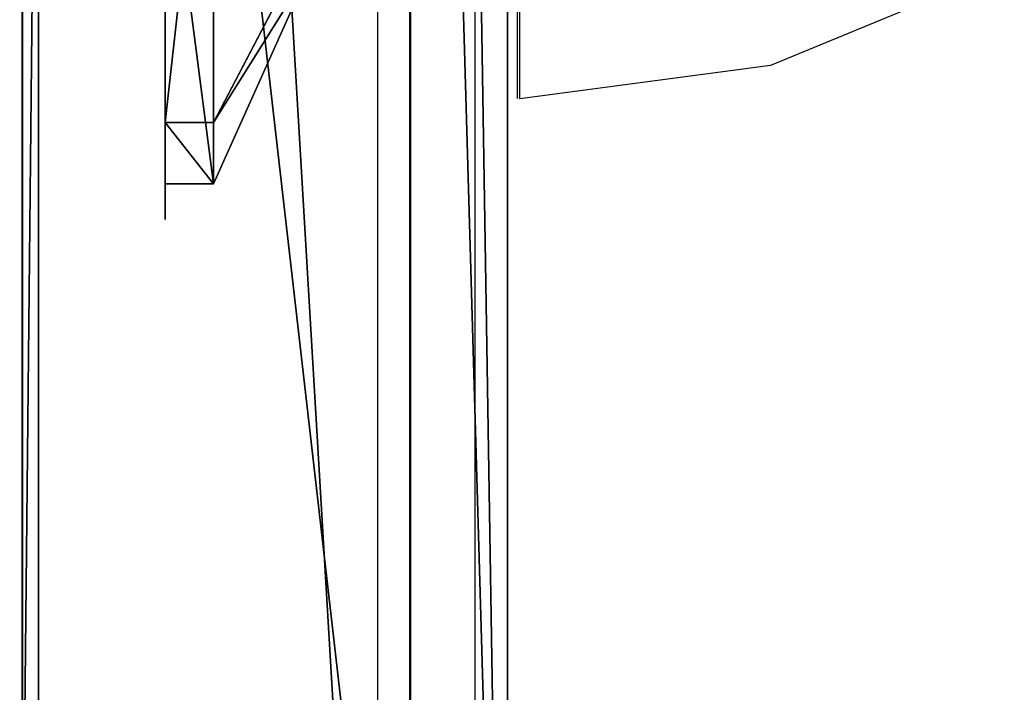
# Model space of a CAD drawing. Units: inches. Extents: x -327 to 485, y -157 to 468.
# Drawn here: x 91 to 93, y 305 to 307 of the extents above; entities that cross this region are included whole.
import ezdxf

# ---------------------------------------------------------------- set-up
doc = ezdxf.new("R2010")
doc.units = ezdxf.units.IN
doc.header["$MEASUREMENT"] = 0
doc.layers.get('0').update_dxf_attribs({"true_color": 0xffffff})
doc.layers.add('konstrukcja', color=7, linetype='Continuous', true_color=0xd3d2ce)
doc.layers.add('strefa', color=40, linetype='Continuous')

# ---------------------------------------------------------------- blocks, each defined once
blk = doc.blocks.new('Grupa_19')
blk.add_line((3.339, 5.6556, 135.8283), (3.339, 76.6635, 78.1217))
at = {"color": 8, "true_color": 0x7e7e7e}
mesh = blk.add_polyface(dxfattribs=at)
corners = [(3.339, 76.6635, 78.1217), (4.05, 6.7134, 137.2439), (3.339, 5.6556, 135.8283), (4.05, 77.8542, 79.4294)]
mesh.append_faces([[corners[k] for k in face] for face in [(0, 1, 2), (1, 0, 3)]], dxfattribs={"vtx0": -1, "color": 8})
mesh = blk.add_polyface(dxfattribs=at)
corners = [(4.512, 75.6263, 77.044), (3.339, 5.6556, 135.8283), (4.512, 4.7607, 134.635), (3.339, 76.6635, 78.1217)]
mesh.append_faces([[corners[k] for k in face] for face in [(0, 1, 2), (1, 0, 3)]], dxfattribs={"vtx0": -1, "color": 8})
blk = doc.blocks.new('Grupa_21')
for p, q in [((0.0011, 65.9481, 82.0497), (0.0012, 79.43, 83.4888)), ((0.8011, 65.9481, 82.0497), (0.8012, 79.43, 83.4888)), ((0.0004, 67.3995, 0.2444), (0.0005, 74.3619, 4.2671)), ((0.8004, 67.3994, 0.2444), (0.8005, 74.3619, 4.267))]:
    blk.add_line(p, q)
at = {"color": 28, "true_color": 0x3a1c00}
mesh = blk.add_polyface(dxfattribs=at)
corners = [(0.0011, 65.1644, 82.1221), (0.0004, 64.9112, 0.8072), (0.0004, 64.9478, 0.757), (0.0004, 64.986, 0.708), (0.0004, 65.0258, 0.6602), (0.0004, 65.0671, 0.6138), (0.0004, 65.1099, 0.5688), (0.0004, 65.1542, 0.5252), (0.0004, 65.1999, 0.4831), (0.0011, 65.9481, 82.0497), (0.0004, 65.2469, 0.4425), (0.0004, 65.2952, 0.4034), (0.0004, 65.3448, 0.3659), (0.0004, 65.3955, 0.3301), (0.0004, 65.4475, 0.296), (0.0004, 65.5005, 0.2635), (0.0004, 65.5545, 0.2329), (0.0004, 65.6095, 0.204), (0.0004, 65.6654, 0.1769), (0.0004, 65.7222, 0.1516), (0.0004, 65.7798, 0.1282), (0.0004, 65.8381, 0.1068), (0.0004, 65.897, 0.0872), (0.0004, 65.9566, 0.0696), (0.0012, 79.43, 83.4888), (0.0004, 66.0167, 0.0539), (0.0004, 66.0773, 0.0402), (0.0004, 66.1384, 0.0284), (0.0004, 66.1997, 0.0187), (0.0004, 66.2614, 0.011), (0.0004, 66.3233, 0.0053), (0.0004, 66.3853, 0.0016), (0.0004, 66.4474, 0), (0.0004, 66.5095, 0.0004), (0.0004, 66.5716, 0.0028), (0.0004, 66.6336, 0.0073), (0.0004, 66.6954, 0.0137), (0.0004, 66.7569, 0.0222), (0.0004, 66.8182, 0.0327), (0.0004, 66.8791, 0.0452), (0.0004, 66.9395, 0.0596), (0.0004, 66.9994, 0.0761), (0.0004, 67.0588, 0.0944), (0.0004, 67.1175, 0.1147), (0.0004, 67.1755, 0.137), (0.0004, 67.2328, 0.1611), (0.0004, 67.3995, 0.2444), (0.0005, 74.3619, 4.2671), (0.0005, 75.0074, 4.7191), (0.0005, 75.2436, 4.946), (0.0005, 75.563, 5.265), (0.0005, 75.827, 5.6164), (0.0005, 76.0155, 5.8849), (0.0005, 76.2614, 6.3534), (0.0005, 76.3565, 6.5564), (0.0005, 76.5529, 7.1445), (0.0005, 76.583, 7.2554), (0.0005, 76.6978, 7.9612), (0.0005, 76.7346, 8.3621), (0.0012, 81.8466, 81.0614), (0.0012, 80.0749, 83.4452), (0.0012, 80.6809, 83.2201), (0.0012, 81.1979, 82.8322), (0.0012, 81.5835, 82.3135), (0.0012, 81.8058, 81.7065)]
mesh.append_faces([[corners[k] for k in face] for face in [(63, 59, 64)]], dxfattribs={"vtx0": -1, "color": 28})
mesh.append_faces([[corners[k] for k in face] for face in [(0, 8, 9), (9, 23, 24), (24, 59, 60), (60, 59, 61), (61, 59, 62), (62, 59, 63)]], dxfattribs={"vtx0": -1, "vtx1": -1, "color": 28})
mesh.append_faces([[corners[k] for k in face] for face in [(0, 1, 2), (0, 2, 3), (0, 3, 4), (0, 4, 5), (0, 5, 6), (0, 6, 7), (0, 7, 8), (9, 8, 10), (9, 10, 11), (9, 11, 12), (9, 12, 13), (9, 13, 14), (9, 14, 15), (9, 15, 16), (9, 16, 17), (9, 17, 18), (9, 18, 19), (9, 19, 20), (9, 20, 21), (9, 21, 22), (9, 22, 23), (24, 23, 25), (24, 25, 26), (24, 26, 27), (24, 27, 28), (24, 28, 29), (24, 29, 30), (24, 30, 31), (24, 31, 32), (24, 32, 33), (24, 33, 34), (24, 34, 35), (24, 35, 36), (24, 36, 37), (24, 37, 38), (24, 38, 39), (24, 39, 40), (24, 40, 41), (24, 41, 42), (24, 42, 43), (24, 43, 44), (24, 44, 45), (24, 45, 46), (24, 46, 47), (24, 47, 48), (24, 48, 49), (24, 49, 50), (24, 50, 51), (24, 51, 52), (24, 52, 53), (24, 53, 54), (24, 54, 55), (24, 55, 56), (24, 56, 57), (24, 57, 58), (24, 58, 59)]], dxfattribs={"vtx0": -1, "vtx2": -1, "color": 28})
mesh = blk.add_polyface(dxfattribs=at)
corners = [(0.8004, 64.9112, 0.8072), (0.8011, 65.1643, 82.1221), (0.8004, 64.9478, 0.7569), (0.8004, 64.986, 0.7079), (0.8004, 65.0258, 0.6602), (0.8004, 65.0671, 0.6138), (0.8004, 65.1099, 0.5688), (0.8004, 65.1542, 0.5252), (0.8004, 65.1998, 0.4831), (0.8011, 65.9481, 82.0497), (0.8004, 65.2469, 0.4425), (0.8004, 65.2952, 0.4034), (0.8004, 65.3448, 0.3659), (0.8004, 65.3955, 0.3301), (0.8004, 65.4474, 0.296), (0.8004, 65.5004, 0.2635), (0.8004, 65.5545, 0.2329), (0.8004, 65.6095, 0.204), (0.8004, 65.6654, 0.1769), (0.8004, 65.7222, 0.1516), (0.8004, 65.7797, 0.1282), (0.8004, 65.838, 0.1068), (0.8004, 65.897, 0.0872), (0.8004, 65.9566, 0.0695), (0.8012, 79.43, 83.4888), (0.8004, 66.0167, 0.0539), (0.8004, 66.0773, 0.0402), (0.8004, 66.1383, 0.0284), (0.8004, 66.1997, 0.0187), (0.8004, 66.2614, 0.011), (0.8004, 66.3232, 0.0053), (0.8004, 66.3853, 0.0016), (0.8004, 66.4474), (0.8004, 66.5095, 0.0004), (0.8004, 66.5716, 0.0028), (0.8004, 66.6336, 0.0072), (0.8004, 66.6954, 0.0137), (0.8004, 66.7569, 0.0222), (0.8004, 66.8182, 0.0327), (0.8004, 66.879, 0.0452), (0.8004, 66.9395, 0.0596), (0.8004, 66.9994, 0.0761), (0.8004, 67.0588, 0.0944), (0.8004, 67.1175, 0.1147), (0.8004, 67.1755, 0.137), (0.8004, 67.2328, 0.161), (0.8004, 67.3994, 0.2444), (0.8005, 74.3619, 4.267), (0.8005, 75.0074, 4.7191), (0.8005, 75.2436, 4.946), (0.8005, 75.563, 5.265), (0.8005, 75.827, 5.6164), (0.8005, 76.0155, 5.8849), (0.8005, 76.2614, 6.3534), (0.8005, 76.3565, 6.5564), (0.8005, 76.5529, 7.1444), (0.8005, 76.5829, 7.2554), (0.8005, 76.6978, 7.9612), (0.8005, 76.7346, 8.3621), (0.8012, 81.8466, 81.0614), (0.8012, 80.0749, 83.4452), (0.8012, 80.6809, 83.2201), (0.8012, 81.1979, 82.8322), (0.8012, 81.5835, 82.3134), (0.8012, 81.8058, 81.7065)]
mesh.append_faces([[corners[k] for k in face] for face in [(59, 63, 64)]], dxfattribs={"vtx0": -1, "color": 28})
mesh.append_faces([[corners[k] for k in face] for face in [(0, 1, 2), (2, 1, 3), (3, 1, 4), (4, 1, 5), (5, 1, 6), (6, 1, 7), (7, 1, 8), (8, 9, 10), (10, 9, 11), (11, 9, 12), (12, 9, 13), (13, 9, 14), (14, 9, 15), (15, 9, 16), (16, 9, 17), (17, 9, 18), (18, 9, 19), (19, 9, 20), (20, 9, 21), (21, 9, 22), (22, 9, 23), (23, 24, 25), (25, 24, 26), (26, 24, 27), (27, 24, 28), (28, 24, 29), (29, 24, 30), (30, 24, 31), (31, 24, 32), (32, 24, 33), (33, 24, 34), (34, 24, 35), (35, 24, 36), (36, 24, 37), (37, 24, 38), (38, 24, 39), (39, 24, 40), (40, 24, 41), (41, 24, 42), (42, 24, 43), (43, 24, 44), (44, 24, 45), (45, 24, 46), (46, 24, 47), (47, 24, 48), (48, 24, 49), (49, 24, 50), (50, 24, 51), (51, 24, 52), (52, 24, 53), (53, 24, 54), (54, 24, 55), (55, 24, 56), (56, 24, 57), (57, 24, 58), (58, 24, 59)]], dxfattribs={"vtx0": -1, "vtx1": -1, "color": 28})
mesh.append_faces([[corners[k] for k in face] for face in [(8, 1, 9), (23, 9, 24), (59, 24, 60), (59, 60, 61), (59, 61, 62), (59, 62, 63)]], dxfattribs={"vtx0": -1, "vtx2": -1, "color": 28})
mesh = blk.add_polyface(dxfattribs=at)
corners = [(0.0012, 79.43, 83.4888), (0.8011, 65.9481, 82.0497), (0.0011, 65.9481, 82.0497), (0.8012, 79.43, 83.4888)]
mesh.append_faces([[corners[k] for k in face] for face in [(0, 1, 2), (1, 0, 3)]], dxfattribs={"vtx0": -1, "color": 28})
mesh = blk.add_polyface(dxfattribs=at)
corners = [(0.8004, 67.3994, 0.2444), (0.0005, 74.3619, 4.2671), (0.0004, 67.3995, 0.2444), (0.8005, 74.3619, 4.267)]
mesh.append_faces([[corners[k] for k in face] for face in [(0, 1, 2), (1, 0, 3)]], dxfattribs={"vtx0": -1, "color": 28})
blk = doc.blocks.new('Component_5')
at = {"color": 253, "true_color": 0xa5aaae}
for p, q in [((-0.808, 1.1714, 2.7909), (-0.808, 0.743, 2.7909)), ((0.7818, 1.1714, 6.629), (0.7818, 0.743, 6.629)), ((1.721, 1.1714, -0.5049), (1.721, 0.743, -0.5049)), ((4.9006, 1.1714, 7.1712), (4.9006, 0.743, 7.1712)), ((5.8398, 1.1714, 0.0373), (5.8398, 0.743, 0.0373)), ((7.4295, 1.1714, 3.8754), (7.4295, 0.743, 3.8754)), ((1.2423, -0.1137, 3.0608), (-0.808, 0.743, 2.7909)), ((2.0407, -0.1137, 4.9883), (0.7818, 0.743, 6.629)), ((1.2423, 0.743, 3.0608), (1.2423, -0.1137, 3.0608)), ((2.5124, -0.1137, 1.4057), (1.721, 0.743, -0.5049)), ((2.0407, 0.743, 4.9883), (2.0407, -0.1137, 4.9883)), ((2.5124, 0.743, 1.4057), (2.5124, -0.1137, 1.4057)), ((4.9006, 0.743, 7.1712), (4.1092, -0.1137, 5.2607)), ((4.1092, 0.743, 5.2607), (4.1092, -0.1137, 5.2607)), ((4.5808, 0.743, 1.678), (4.5808, -0.1137, 1.678)), ((4.5808, -0.1137, 1.678), (5.8398, 0.743, 0.0373)), ((5.3792, -0.1137, 3.6055), (7.4295, 0.743, 3.8754)), ((5.3792, 0.743, 3.6055), (5.3792, -0.1137, 3.6055))]:
    blk.add_line(p, q, dxfattribs=at)
for points in [[(0.7818, 1.1714, 6.629), (-0.808, 1.1714, 2.7909)], [(4.9006, 1.1714, 7.1712), (0.7818, 1.1714, 6.629)], [(5.8398, 1.1714, 0.0373), (7.4295, 1.1714, 3.8754)], [(-0.808, 0.743, 2.7909), (1.721, 0.743, -0.5049)], [(4.9006, 0.743, 7.1712), (0.7818, 0.743, 6.629)], [(2.0407, 0.743, 4.9883), (1.2423, 0.743, 3.0608)], [(1.2423, 0.743, 3.0608), (2.5124, 0.743, 1.4057)], [(1.721, 0.743, -0.5049), (5.8398, 0.743, 0.0373)], [(2.5124, 0.743, 1.4057), (4.5808, 0.743, 1.678)], [(5.3792, 0.743, 3.6055), (4.1092, 0.743, 5.2607)], [(4.5808, 0.743, 1.678), (5.3792, 0.743, 3.6055)], [(5.8398, 0.743, 0.0373), (7.4295, 0.743, 3.8754)], [(1.2423, -0.1137, 3.0608), (2.5124, -0.1137, 1.4057)], [(4.5808, -0.1137, 1.678), (5.3792, -0.1137, 3.6055)]]:
    blk.add_polyline3d(points, dxfattribs=at)
at = {"color": 253, "true_color": 0xa5aaae, "extrusion": (1.48961e-08, -1, 1.40103e-13)}
blk.add_circle((3.3108, 3.3332, -1.1714), 2.0863, dxfattribs=at)
at = {"color": 253, "true_color": 0xa5aaae, "extrusion": (1.4896e-08, -1, -1.07472e-13)}
blk.add_arc((3.3108, 3.3332, -1.1714), 4.1543, 187.5, 247.5, dxfattribs=at)
at = {"color": 253, "true_color": 0xa5aaae, "extrusion": (1.4896e-08, -1, -1.78584e-13)}
blk.add_arc((3.3108, 3.3332, -1.1714), 4.1543, 247.5, 307.5, dxfattribs=at)
at = {"color": 253, "true_color": 0xa5aaae, "extrusion": (1.48962e-08, -1, -8.00616e-14)}
blk.add_arc((3.3108, 3.3332, -1.1714), 4.1543, 7.5, 67.5, dxfattribs=at)
at = {"color": 253, "true_color": 0xa5aaae, "extrusion": (1.4896e-08, -1, -1.45964e-14)}
blk.add_arc((3.3108, 3.3332, -0.743), 4.1543, 127.5, 187.5, dxfattribs=at)
at = {"color": 253, "true_color": 0xa5aaae, "extrusion": (1.48962e-08, -1, 1.81324e-13)}
blk.add_arc((3.3108, 3.3332, -0.743), 2.0863, 67.5, 127.5, dxfattribs=at)
at = {"color": 253, "true_color": 0xa5aaae, "extrusion": (1.48961e-08, -1, -8.92567e-14)}
blk.add_arc((3.3108, 3.3332, -0.743), 4.1543, 7.5, 67.5, dxfattribs=at)
at = {"color": 253, "true_color": 0xa5aaae, "extrusion": (1.48961e-08, -1, -1.3071e-13)}
blk.add_arc((3.3108, 3.3332, 0.1137), 2.0863, 127.5, 187.5, dxfattribs=at)
at = {"color": 253, "true_color": 0xa5aaae, "extrusion": (1.48961e-08, -1, 1.17414e-13)}
blk.add_arc((3.3108, 3.3332, 0.1137), 2.0863, 67.5, 127.5, dxfattribs=at)
at = {"color": 253, "true_color": 0xa5aaae, "extrusion": (1.48961e-08, -1, -7.34514e-14)}
blk.add_arc((3.3108, 3.3332, 0.1137), 2.0863, 247.5, 307.5, dxfattribs=at)
at = {"color": 253, "true_color": 0xa5aaae, "extrusion": (1.48961e-08, -1, -9.39603e-14)}
blk.add_arc((3.3108, 3.3332, 0.1137), 2.0863, 7.5, 67.5, dxfattribs=at)
at = {"color": 253, "true_color": 0xa5aaae}
mesh = blk.add_polyface(dxfattribs=at)
corners = [(-0.808, 1.1714, 2.7909), (1.721, 0.743, -0.5049), (-0.808, 0.743, 2.7909), (1.721, 1.1714, -0.5049)]
mesh.append_faces([[corners[k] for k in face] for face in [(0, 1, 2), (1, 0, 3)]], dxfattribs={"vtx0": -1, "color": 253})
mesh = blk.add_polyface(dxfattribs=at)
corners = [(0.7818, 0.743, 6.629), (-0.808, 1.1714, 2.7909), (-0.808, 0.743, 2.7909), (0.7818, 1.1714, 6.629)]
mesh.append_faces([[corners[k] for k in face] for face in [(0, 1, 2), (1, 0, 3)]], dxfattribs={"vtx0": -1, "color": 253})
mesh = blk.add_polyface(dxfattribs=at)
corners = [(1.721, 1.1714, -0.5049), (2.5124, 1.1714, 1.4057), (5.8398, 1.1714, 0.0373), (-0.808, 1.1714, 2.7909), (1.2423, 1.1714, 3.0608), (0.7818, 1.1714, 6.629), (2.0407, 1.1714, 4.9883), (4.1092, 1.1714, 5.2607), (4.5808, 1.1714, 1.678), (7.4295, 1.1714, 3.8754), (5.3792, 1.1714, 3.6055), (4.9006, 1.1714, 7.1712)]
mesh.append_faces([[corners[k] for k in face] for face in [(0, 1, 2), (1, 3, 4), (4, 5, 6), (6, 5, 7), (2, 8, 9), (8, 2, 1), (9, 7, 11), (11, 7, 5)]], dxfattribs={"vtx0": -1, "vtx1": -1, "color": 253})
mesh.append_faces([[corners[k] for k in face] for face in [(1, 0, 3), (4, 3, 5), (9, 8, 10), (9, 10, 7)]], dxfattribs={"vtx0": -1, "vtx2": -1, "color": 253})
mesh = blk.add_polyface(dxfattribs=at)
corners = [(0.7818, 0.743, 6.629), (4.9006, 1.1714, 7.1712), (0.7818, 1.1714, 6.629), (4.9006, 0.743, 7.1712)]
mesh.append_faces([[corners[k] for k in face] for face in [(0, 1, 2), (1, 0, 3)]], dxfattribs={"vtx0": -1, "color": 253})
mesh = blk.add_polyface(dxfattribs=at)
corners = [(5.8398, 1.1714, 0.0373), (1.721, 0.743, -0.5049), (1.721, 1.1714, -0.5049), (5.8398, 0.743, 0.0373)]
mesh.append_faces([[corners[k] for k in face] for face in [(0, 1, 2), (1, 0, 3)]], dxfattribs={"vtx0": -1, "color": 253})
mesh = blk.add_polyface(dxfattribs=at)
corners = [(7.4295, 0.743, 3.8754), (4.9006, 1.1714, 7.1712), (4.9006, 0.743, 7.1712), (7.4295, 1.1714, 3.8754)]
mesh.append_faces([[corners[k] for k in face] for face in [(0, 1, 2), (1, 0, 3)]], dxfattribs={"vtx0": -1, "color": 253})
mesh = blk.add_polyface(dxfattribs=at)
corners = [(5.8398, 1.1714, 0.0373), (7.4295, 0.743, 3.8754), (5.8398, 0.743, 0.0373), (7.4295, 1.1714, 3.8754)]
mesh.append_faces([[corners[k] for k in face] for face in [(0, 1, 2), (1, 0, 3)]], dxfattribs={"vtx0": -1, "color": 253})
mesh = blk.add_polyface(dxfattribs=at)
corners = [(5.8398, 0.743, 0.0373), (4.5808, 0.743, 1.678), (2.5124, 0.743, 1.4057), (7.4295, 0.743, 3.8754), (5.3792, 0.743, 3.6055), (4.1092, 0.743, 5.2607), (4.9006, 0.743, 7.1712), (0.7818, 0.743, 6.629), (1.721, 0.743, -0.5049), (-0.808, 0.743, 2.7909), (1.2423, 0.743, 3.0608), (2.0407, 0.743, 4.9883)]
mesh.append_faces([[corners[k] for k in face] for face in [(1, 3, 4), (4, 3, 5), (8, 2, 9), (9, 10, 7)]], dxfattribs={"vtx0": -1, "vtx1": -1, "color": 253})
mesh.append_faces([[corners[k] for k in face] for face in [(0, 1, 2), (1, 0, 3), (5, 3, 6), (5, 6, 7), (2, 8, 0), (9, 2, 10), (7, 10, 11), (7, 11, 5)]], dxfattribs={"vtx0": -1, "vtx2": -1, "color": 253})
mesh = blk.add_polyface(dxfattribs=at)
corners = [(1.2423, -0.1137, 3.0608), (0.7818, 0.743, 6.629), (-0.808, 0.743, 2.7909), (2.0407, -0.1137, 4.9883)]
mesh.append_faces([[corners[k] for k in face] for face in [(0, 1, 2), (1, 0, 3)]], dxfattribs={"vtx0": -1, "color": 253})
mesh = blk.add_polyface(dxfattribs=at)
corners = [(2.5124, -0.1137, 1.4057), (-0.808, 0.743, 2.7909), (1.721, 0.743, -0.5049), (1.2423, -0.1137, 3.0608)]
mesh.append_faces([[corners[k] for k in face] for face in [(0, 1, 2), (1, 0, 3)]], dxfattribs={"vtx0": -1, "color": 253})
mesh = blk.add_polyface(dxfattribs=at)
corners = [(4.1092, -0.1137, 5.2607), (0.7818, 0.743, 6.629), (2.0407, -0.1137, 4.9883), (4.9006, 0.743, 7.1712)]
mesh.append_faces([[corners[k] for k in face] for face in [(0, 1, 2), (1, 0, 3)]], dxfattribs={"vtx0": -1, "color": 253})
mesh = blk.add_polyface(dxfattribs=at)
corners = [(1.2423, 0.743, 3.0608), (2.5124, -0.1137, 1.4057), (1.2423, -0.1137, 3.0608), (2.5124, 0.743, 1.4057)]
mesh.append_faces([[corners[k] for k in face] for face in [(0, 1, 2), (1, 0, 3)]], dxfattribs={"vtx0": -1, "color": 253})
mesh = blk.add_polyface(dxfattribs=at)
corners = [(2.0407, -0.1137, 4.9883), (1.2423, 0.743, 3.0608), (1.2423, -0.1137, 3.0608), (2.0407, 0.743, 4.9883)]
mesh.append_faces([[corners[k] for k in face] for face in [(0, 1, 2), (1, 0, 3)]], dxfattribs={"vtx0": -1, "color": 253})
mesh = blk.add_polyface(dxfattribs=at)
corners = [(5.8398, 0.743, 0.0373), (2.5124, -0.1137, 1.4057), (1.721, 0.743, -0.5049), (4.5808, -0.1137, 1.678)]
mesh.append_faces([[corners[k] for k in face] for face in [(0, 1, 2), (1, 0, 3)]], dxfattribs={"vtx0": -1, "color": 253})
mesh = blk.add_polyface(dxfattribs=at)
corners = [(2.0407, -0.1137, 4.9883), (4.1092, 0.743, 5.2607), (2.0407, 0.743, 4.9883), (4.1092, -0.1137, 5.2607)]
mesh.append_faces([[corners[k] for k in face] for face in [(0, 1, 2), (1, 0, 3)]], dxfattribs={"vtx0": -1, "color": 253})
mesh = blk.add_polyface(dxfattribs=at)
corners = [(4.5808, 0.743, 1.678), (2.5124, -0.1137, 1.4057), (2.5124, 0.743, 1.4057), (4.5808, -0.1137, 1.678)]
mesh.append_faces([[corners[k] for k in face] for face in [(0, 1, 2), (1, 0, 3)]], dxfattribs={"vtx0": -1, "color": 253})
mesh = blk.add_polyface(dxfattribs=at)
corners = [(7.4295, 0.743, 3.8754), (4.1092, -0.1137, 5.2607), (5.3792, -0.1137, 3.6055), (4.9006, 0.743, 7.1712)]
mesh.append_faces([[corners[k] for k in face] for face in [(0, 1, 2), (1, 0, 3)]], dxfattribs={"vtx0": -1, "color": 253})
mesh = blk.add_polyface(dxfattribs=at)
corners = [(5.3792, -0.1137, 3.6055), (4.1092, 0.743, 5.2607), (4.1092, -0.1137, 5.2607), (5.3792, 0.743, 3.6055)]
mesh.append_faces([[corners[k] for k in face] for face in [(0, 1, 2), (1, 0, 3)]], dxfattribs={"vtx0": -1, "color": 253})
mesh = blk.add_polyface(dxfattribs=at)
corners = [(7.4295, 0.743, 3.8754), (4.5808, -0.1137, 1.678), (5.8398, 0.743, 0.0373), (5.3792, -0.1137, 3.6055)]
mesh.append_faces([[corners[k] for k in face] for face in [(0, 1, 2), (1, 0, 3)]], dxfattribs={"vtx0": -1, "color": 253})
mesh = blk.add_polyface(dxfattribs=at)
corners = [(4.5808, 0.743, 1.678), (5.3792, -0.1137, 3.6055), (4.5808, -0.1137, 1.678), (5.3792, 0.743, 3.6055)]
mesh.append_faces([[corners[k] for k in face] for face in [(0, 1, 2), (1, 0, 3)]], dxfattribs={"vtx0": -1, "color": 253})
mesh = blk.add_polyface(dxfattribs=at)
corners = [(4.5808, -0.1137, 1.678), (1.2423, -0.1137, 3.0608), (2.5124, -0.1137, 1.4057), (5.3792, -0.1137, 3.6055), (2.0407, -0.1137, 4.9883), (4.1092, -0.1137, 5.2607)]
mesh.append_faces([[corners[k] for k in face] for face in [(0, 1, 2), (4, 3, 5)]], dxfattribs={"vtx0": -1, "color": 253})
mesh.append_faces([[corners[k] for k in face] for face in [(1, 3, 4)]], dxfattribs={"vtx0": -1, "vtx1": -1, "color": 253})
mesh.append_faces([[corners[k] for k in face] for face in [(1, 0, 3)]], dxfattribs={"vtx0": -1, "vtx2": -1, "color": 253})
blk = doc.blocks.new('Grupa_18')
at = {"xscale": 0.2334400254000002, "yscale": 0.2334400254000002, "zscale": 0.2334400254000002, "rotation": 179.9999999999805}
blk.add_blockref('Component_5', (2.8634, 7.0126, 0.9404), dxfattribs=at)
blk = doc.blocks.new('Group_286')
at = {"extrusion": (5.63723e-14, -1, 3.71212e-15), "rotation": 90.00000000000244}
blk.add_blockref('Grupa_18', (-318.1534, 138.7679, -34.6837), dxfattribs=at)
blk = doc.blocks.new('Group_58')
at = {"layer": 'konstrukcja', "color": 8, "true_color": 0x7e7e7e}
blk.add_blockref('Group_286', (327.8322, -21.9827, -117.4114), dxfattribs=at)
blk = doc.blocks.new('Grupa_74')
for p, q in [((-0.2, 14.4002, 82.4126), (-0.2, 1.9092, 81.0793)), ((0, 14.4002, 82.4126), (0, 1.9092, 81.0793)), ((-0.2, 9.0414, 4.1763), (-0.2, 2.1071, 0.1701)), ((0, 9.0414, 4.1763), (0, 2.1071, 0.1701))]:
    blk.add_line(p, q)
mesh = blk.add_polyface()
corners = [(-0.2, 0.0642, 0.9586), (-0.2, 0, 78.8133), (-0.2, 0, 1.4541), (-0.2, 0.0523, 79.3492), (-0.2, 0.231, 79.857), (-0.2, 0.2979, 0.517), (-0.2, 0.5258, 80.3075), (-0.2, 0.6715, 0.1852), (-0.2, 0.9198, 80.6746), (-0.2, 1.1377, 0.0053), (-0.2, 1.3899, 80.9369), (-0.2, 1.6373), (-0.2, 1.9092, 81.0793), (-0.2, 2.1071, 0.1701), (-0.2, 14.4002, 82.4126), (-0.2, 9.0414, 4.1763), (-0.2, 9.4956, 4.5224), (-0.2, 9.8345, 4.8353), (-0.2, 10.2627, 5.3556), (-0.2, 10.6163, 5.9292), (-0.2, 10.8885, 6.5456), (-0.2, 11.0744, 7.1932), (-0.2, 11.1705, 7.8602), (-0.2, 16.2812, 80.5293), (-0.2, 14.9063, 82.3911), (-0.2, 15.3839, 82.2222), (-0.2, 15.7911, 81.9208), (-0.2, 16.092, 81.5133), (-0.2, 16.2603, 81.0355)]
mesh.append_faces([[corners[k] for k in face] for face in [(0, 1, 2), (27, 23, 28)]], dxfattribs={"vtx0": -1})
mesh.append_faces([[corners[k] for k in face] for face in [(1, 0, 3), (3, 0, 4), (4, 5, 6), (6, 7, 8), (8, 9, 10), (10, 11, 12), (12, 13, 14), (14, 23, 24), (24, 23, 25), (25, 23, 26), (26, 23, 27)]], dxfattribs={"vtx0": -1, "vtx1": -1})
mesh.append_faces([[corners[k] for k in face] for face in [(4, 0, 5), (6, 5, 7), (8, 7, 9), (10, 9, 11), (12, 11, 13), (14, 13, 15), (14, 15, 16), (14, 16, 17), (14, 17, 18), (14, 18, 19), (14, 19, 20), (14, 20, 21), (14, 21, 22), (14, 22, 23)]], dxfattribs={"vtx0": -1, "vtx2": -1})
mesh = blk.add_polyface()
corners = [(0, 0, 78.8133), (0, 0.0642, 0.9586), (0, 0, 1.4541), (0, 0.0523, 79.3492), (0, 0.231, 79.857), (0, 0.2979, 0.517), (0, 0.5258, 80.3075), (0, 0.6715, 0.1852), (0, 0.9198, 80.6746), (0, 1.1377, 0.0053), (0, 1.3899, 80.9369), (0, 1.6373), (0, 1.9092, 81.0793), (0, 2.1071, 0.1701), (0, 14.4002, 82.4126), (0, 9.0414, 4.1763), (0, 9.4956, 4.5224), (0, 9.8345, 4.8353), (0, 10.2627, 5.3556), (0, 10.6163, 5.9292), (0, 10.8885, 6.5456), (0, 11.0744, 7.1932), (0, 11.1705, 7.8602), (0, 16.2812, 80.5293), (0, 14.9063, 82.3911), (0, 15.3839, 82.2222), (0, 15.7911, 81.9208), (0, 16.092, 81.5133), (0, 16.2603, 81.0355)]
mesh.append_faces([[corners[k] for k in face] for face in [(0, 1, 2), (23, 27, 28)]], dxfattribs={"vtx0": -1})
mesh.append_faces([[corners[k] for k in face] for face in [(1, 4, 5), (5, 6, 7), (7, 8, 9), (9, 10, 11), (11, 12, 13), (13, 14, 15), (15, 14, 16), (16, 14, 17), (17, 14, 18), (18, 14, 19), (19, 14, 20), (20, 14, 21), (21, 14, 22), (22, 14, 23)]], dxfattribs={"vtx0": -1, "vtx1": -1})
mesh.append_faces([[corners[k] for k in face] for face in [(1, 0, 3), (1, 3, 4), (5, 4, 6), (7, 6, 8), (9, 8, 10), (11, 10, 12), (13, 12, 14), (23, 14, 24), (23, 24, 25), (23, 25, 26), (23, 26, 27)]], dxfattribs={"vtx0": -1, "vtx2": -1})
mesh = blk.add_polyface()
corners = [(-0.2, 14.4002, 82.4126), (0, 1.9092, 81.0793), (-0.2, 1.9092, 81.0793), (0, 14.4002, 82.4126)]
mesh.append_faces([[corners[k] for k in face] for face in [(0, 1, 2), (1, 0, 3)]], dxfattribs={"vtx0": -1})
mesh = blk.add_polyface()
corners = [(0, 2.1071, 0.1701), (-0.2, 9.0414, 4.1763), (-0.2, 2.1071, 0.1701), (0, 9.0414, 4.1763)]
mesh.append_faces([[corners[k] for k in face] for face in [(0, 1, 2), (1, 0, 3)]], dxfattribs={"vtx0": -1})
blk = doc.blocks.new('Grupa_41')
for name, p in [('Grupa_21', (0.8369, 0)), ('Grupa_74', (1.8386, 64.8007, 0.4304))]:
    blk.add_blockref(name, p)
at = {"rotation": 179.999999999999}
blk.add_blockref('Group_58', (4.0715, 81.5842, -2.7899), dxfattribs=at)
blk = doc.blocks.new('Grupa_34')
blk.add_blockref('Grupa_41', (0, 0))
blk = doc.blocks.new('Grupa_66')
for p, q in [((1.3326, 1.7919, 0.1), (1.1479, 1.3459, 0.3)), ((1.3326, 1.7919), (1.3326, 1.7919, 0.1)), ((0.665, 1.2823, 0.3), (0.3711, 1.6653, 0.1)), ((0.3711, 1.6653), (0.3711, 1.6653, 0.1)), ((1.1479, 1.3459, 0.1), (1.1479, 1.3459, 0.3)), ((0.665, 1.2823, 0.1), (0.665, 1.2823, 0.3)), ((1.4443, 0.9595, 0.3), (1.923, 1.0225, 0.1)), ((1.923, 1.0225), (1.923, 1.0225, 0.1)), ((1.4443, 0.9595, 0.1), (1.4443, 0.9595, 0.3)), ((0.4786, 0.8324, 0.3), (0, 0.7694, 0.1)), ((0.4786, 0.8324, 0.1), (0.4786, 0.8324, 0.3)), ((0, 0.7694), (0, 0.7694, 0.1)), ((1.258, 0.5096, 0.1), (1.258, 0.5096, 0.3)), ((1.258, 0.5096, 0.3), (1.5518, 0.1266, 0.1)), ((0.7751, 0.446, 0.3), (0.5904, 0, 0.1)), ((0.7751, 0.446, 0.1), (0.7751, 0.446, 0.3)), ((1.5518, 0.1266), (1.5518, 0.1266, 0.1)), ((0.5904, 0), (0.5904, 0, 0.1))]:
    blk.add_line(p, q)
blk.add_circle((0.9615, 0.896), 0.487)
for centre, radius, start, end in [((0.9615, 0.896), 0.9698, 67.5, 127.5), ((0.9615, 0.896, 0.1), 0.9698, 67.5, 127.5), ((0.9615, 0.896), 0.9698, 7.5, 67.5), ((0.9615, 0.896, 0.1), 0.9698, 7.5, 67.5), ((0.9615, 0.896), 0.9698, 127.5, 187.5), ((0.9615, 0.896, 0.1), 0.9698, 127.5, 187.5), ((0.9615, 0.896, 0.3), 0.487, 67.5, 127.5), ((0.9615, 0.896, 0.1), 0.487, 67.5, 127.5), ((0.9615, 0.896, 0.3), 0.487, 7.5, 67.5), ((0.9615, 0.896, 0.1), 0.487, 7.5, 67.5), ((0.9615, 0.896, 0.3), 0.487, 127.5, 187.5), ((0.9615, 0.896, 0.1), 0.487, 127.5, 187.5), ((0.9615, 0.896), 0.9698, 307.5, 7.5), ((0.9615, 0.896, 0.1), 0.9698, 307.5, 7.5), ((0.9615, 0.896, 0.1), 0.487, 307.5, 7.5), ((0.9615, 0.896, 0.3), 0.487, 307.5, 7.5), ((0.9615, 0.896, 0.3), 0.487, 187.5, 247.5), ((0.9615, 0.896, 0.1), 0.487, 187.5, 247.5), ((0.9615, 0.896), 0.9698, 187.5, 247.5), ((0.9615, 0.896, 0.1), 0.9698, 187.5, 247.5), ((0.9615, 0.896, 0.1), 0.487, 247.5, 307.5), ((0.9615, 0.896, 0.3), 0.487, 247.5, 307.5), ((0.9615, 0.896), 0.9698, 247.5, 307.5), ((0.9615, 0.896, 0.1), 0.9698, 247.5, 307.5)]:
    blk.add_arc(centre, radius, start, end)
mesh = blk.add_polyface()
corners = [(0.3711, 1.6653), (0.665, 1.2823), (0.4786, 0.8324), (1.3326, 1.7919), (1.1479, 1.3459), (1.4443, 0.9595), (1.923, 1.0225), (1.5518, 0.1266), (0, 0.7694), (0.5904, 0), (0.7751, 0.446), (1.258, 0.5096)]
mesh.append_faces([[corners[k] for k in face] for face in [(1, 3, 4), (4, 3, 5), (8, 2, 9), (9, 10, 7)]], dxfattribs={"vtx0": -1, "vtx1": -1})
mesh.append_faces([[corners[k] for k in face] for face in [(0, 1, 2), (1, 0, 3), (5, 3, 6), (5, 6, 7), (2, 8, 0), (9, 2, 10), (7, 10, 11), (7, 11, 5)]], dxfattribs={"vtx0": -1, "vtx2": -1})
mesh = blk.add_polyface()
corners = [(0, 0.7694, 0.1), (0.4786, 0.8324, 0.1), (0.3711, 1.6653, 0.1), (0.5904, 0, 0.1), (0.7751, 0.446, 0.1), (1.5518, 0.1266, 0.1), (1.258, 0.5096, 0.1), (1.4443, 0.9595, 0.1), (0.665, 1.2823, 0.1), (1.3326, 1.7919, 0.1), (1.1479, 1.3459, 0.1), (1.923, 1.0225, 0.1)]
mesh.append_faces([[corners[k] for k in face] for face in [(0, 1, 2), (1, 3, 4), (4, 5, 6), (6, 5, 7), (2, 8, 9), (8, 2, 1), (9, 7, 11), (11, 7, 5)]], dxfattribs={"vtx0": -1, "vtx1": -1})
mesh.append_faces([[corners[k] for k in face] for face in [(1, 0, 3), (4, 3, 5), (9, 8, 10), (9, 10, 7)]], dxfattribs={"vtx0": -1, "vtx2": -1})
mesh = blk.add_polyface()
corners = [(0.665, 1.2823, 0.3), (1.3326, 1.7919, 0.1), (0.3711, 1.6653, 0.1), (1.1479, 1.3459, 0.3)]
mesh.append_faces([[corners[k] for k in face] for face in [(0, 1, 2), (1, 0, 3)]], dxfattribs={"vtx0": -1})
mesh = blk.add_polyface()
corners = [(0.3711, 1.6653, 0.1), (1.3326, 1.7919), (0.3711, 1.6653), (1.3326, 1.7919, 0.1)]
mesh.append_faces([[corners[k] for k in face] for face in [(0, 1, 2), (1, 0, 3)]], dxfattribs={"vtx0": -1})
mesh = blk.add_polyface()
corners = [(1.4443, 0.9595, 0.3), (1.3326, 1.7919, 0.1), (1.1479, 1.3459, 0.3), (1.923, 1.0225, 0.1)]
mesh.append_faces([[corners[k] for k in face] for face in [(0, 1, 2), (1, 0, 3)]], dxfattribs={"vtx0": -1})
mesh = blk.add_polyface()
corners = [(1.3326, 1.7919), (1.923, 1.0225, 0.1), (1.923, 1.0225), (1.3326, 1.7919, 0.1)]
mesh.append_faces([[corners[k] for k in face] for face in [(0, 1, 2), (1, 0, 3)]], dxfattribs={"vtx0": -1})
mesh = blk.add_polyface()
corners = [(0.4786, 0.8324, 0.3), (0.3711, 1.6653, 0.1), (0, 0.7694, 0.1), (0.665, 1.2823, 0.3)]
mesh.append_faces([[corners[k] for k in face] for face in [(0, 1, 2), (1, 0, 3)]], dxfattribs={"vtx0": -1})
mesh = blk.add_polyface()
corners = [(0.3711, 1.6653, 0.1), (0, 0.7694), (0, 0.7694, 0.1), (0.3711, 1.6653)]
mesh.append_faces([[corners[k] for k in face] for face in [(0, 1, 2), (1, 0, 3)]], dxfattribs={"vtx0": -1})
mesh = blk.add_polyface()
corners = [(0.7751, 0.446, 0.3), (0.665, 1.2823, 0.3), (0.4786, 0.8324, 0.3), (1.1479, 1.3459, 0.3), (1.258, 0.5096, 0.3), (1.4443, 0.9595, 0.3)]
mesh.append_faces([[corners[k] for k in face] for face in [(0, 1, 2), (3, 4, 5)]], dxfattribs={"vtx0": -1})
mesh.append_faces([[corners[k] for k in face] for face in [(1, 0, 3)]], dxfattribs={"vtx0": -1, "vtx1": -1})
mesh.append_faces([[corners[k] for k in face] for face in [(3, 0, 4)]], dxfattribs={"vtx0": -1, "vtx2": -1})
mesh = blk.add_polyface()
corners = [(0.665, 1.2823, 0.3), (1.1479, 1.3459, 0.1), (0.665, 1.2823, 0.1), (1.1479, 1.3459, 0.3)]
mesh.append_faces([[corners[k] for k in face] for face in [(0, 1, 2), (1, 0, 3)]], dxfattribs={"vtx0": -1})
mesh = blk.add_polyface()
corners = [(1.4443, 0.9595, 0.1), (1.1479, 1.3459, 0.3), (1.4443, 0.9595, 0.3), (1.1479, 1.3459, 0.1)]
mesh.append_faces([[corners[k] for k in face] for face in [(0, 1, 2), (1, 0, 3)]], dxfattribs={"vtx0": -1})
mesh = blk.add_polyface()
corners = [(0.665, 1.2823, 0.3), (0.4786, 0.8324, 0.1), (0.4786, 0.8324, 0.3), (0.665, 1.2823, 0.1)]
mesh.append_faces([[corners[k] for k in face] for face in [(0, 1, 2), (1, 0, 3)]], dxfattribs={"vtx0": -1})
mesh = blk.add_polyface()
corners = [(1.5518, 0.1266, 0.1), (1.4443, 0.9595, 0.3), (1.258, 0.5096, 0.3), (1.923, 1.0225, 0.1)]
mesh.append_faces([[corners[k] for k in face] for face in [(0, 1, 2), (1, 0, 3)]], dxfattribs={"vtx0": -1})
mesh = blk.add_polyface()
corners = [(1.5518, 0.1266), (1.923, 1.0225, 0.1), (1.5518, 0.1266, 0.1), (1.923, 1.0225)]
mesh.append_faces([[corners[k] for k in face] for face in [(0, 1, 2), (1, 0, 3)]], dxfattribs={"vtx0": -1})
mesh = blk.add_polyface()
corners = [(1.4443, 0.9595, 0.1), (1.258, 0.5096, 0.3), (1.258, 0.5096, 0.1), (1.4443, 0.9595, 0.3)]
mesh.append_faces([[corners[k] for k in face] for face in [(0, 1, 2), (1, 0, 3)]], dxfattribs={"vtx0": -1})
mesh = blk.add_polyface()
corners = [(0.5904, 0, 0.1), (0.4786, 0.8324, 0.3), (0, 0.7694, 0.1), (0.7751, 0.446, 0.3)]
mesh.append_faces([[corners[k] for k in face] for face in [(0, 1, 2), (1, 0, 3)]], dxfattribs={"vtx0": -1})
mesh = blk.add_polyface()
corners = [(0.4786, 0.8324, 0.3), (0.7751, 0.446, 0.1), (0.7751, 0.446, 0.3), (0.4786, 0.8324, 0.1)]
mesh.append_faces([[corners[k] for k in face] for face in [(0, 1, 2), (1, 0, 3)]], dxfattribs={"vtx0": -1})
mesh = blk.add_polyface()
corners = [(0.5904, 0, 0.1), (0, 0.7694), (0.5904, 0), (0, 0.7694, 0.1)]
mesh.append_faces([[corners[k] for k in face] for face in [(0, 1, 2), (1, 0, 3)]], dxfattribs={"vtx0": -1})
mesh = blk.add_polyface()
corners = [(1.5518, 0.1266, 0.1), (0.7751, 0.446, 0.3), (0.5904, 0, 0.1), (1.258, 0.5096, 0.3)]
mesh.append_faces([[corners[k] for k in face] for face in [(0, 1, 2), (1, 0, 3)]], dxfattribs={"vtx0": -1})
mesh = blk.add_polyface()
corners = [(1.258, 0.5096, 0.1), (0.7751, 0.446, 0.3), (0.7751, 0.446, 0.1), (1.258, 0.5096, 0.3)]
mesh.append_faces([[corners[k] for k in face] for face in [(0, 1, 2), (1, 0, 3)]], dxfattribs={"vtx0": -1})
mesh = blk.add_polyface()
corners = [(1.5518, 0.1266), (0.5904, 0, 0.1), (0.5904, 0), (1.5518, 0.1266, 0.1)]
mesh.append_faces([[corners[k] for k in face] for face in [(0, 1, 2), (1, 0, 3)]], dxfattribs={"vtx0": -1})
blk = doc.blocks.new('Component_3')
for p, q in [((5.5143, 2.6628, 5.4822), (2.9241, 2.6628, 5.4822)), ((5.5143, 2.6628, 2.892), (2.9241, 2.6628, 2.892)), ((2.9241, 2.6628, 2.892), (2.9241, 2.6628, 5.4822)), ((2.9241, 1.4628, 2.892), (2.9241, 2.6628, 2.892)), ((2.9241, 1.4628, 5.4822), (2.9241, 2.6628, 5.4822)), ((4.2192, 2.6628, 5.2822), (3.1241, 2.6628, 4.1871)), ((3.1241, 2.6628, 4.1871), (4.2192, 2.6628, 3.092)), ((4.2192, 2.6628, 5.2822), (5.3143, 2.6628, 4.1871)), ((4.2192, 2.6628, 3.092), (5.3143, 2.6628, 4.1871)), ((5.5143, 2.6628, 5.4822), (5.5143, 2.6628, 2.892)), ((5.5143, 1.4628, 5.4822), (5.5143, 2.6628, 5.4822)), ((5.5143, 1.4628, 2.892), (5.5143, 2.6628, 2.892)), ((5.5143, 1.4628, 5.4822), (2.9241, 1.4628, 5.4822)), ((2.9241, 1.4628, 2.892), (4.2192, 1.4628, 2.892)), ((2.9241, 1.4628, 5.4822), (2.9241, 1.4628, 2.892)), ((4.2192, 1.4628, 3.092), (5.3143, 1.4628, 4.1871)), ((4.2192, 1.4628, 2.892), (5.5143, 1.4628, 2.892)), ((4.2192, 1.4628, 3.092), (4.2192, 1.4628, 2.892)), ((5.3143, 1.4628, 4.1871), (5.5143, 1.4628, 4.1871)), ((5.5143, 1.4628, 4.1871), (5.5143, 1.4628, 5.4822)), ((5.5143, 1.4628, 2.892), (5.5143, 1.4628, 4.1871))]:
    blk.add_line(p, q)
at = {"extrusion": (-1.4901e-08, -1, -4.55154e-16), "xscale": 4.283755531154087, "yscale": 4.283755531154087, "zscale": 4.283755531154087, "rotation": 8.537582908823737e-07}
blk.add_blockref('Grupa_66', (0.1428, -0.1902, -1.4628), dxfattribs=at)
at = {"color": 253, "true_color": 0xa5aaae}
mesh = blk.add_polyface(dxfattribs=at)
corners = [(2.9241, 2.6628, 2.892), (3.1241, 2.6628, 4.1871), (4.2192, 2.6628, 3.092), (2.9241, 2.6628, 5.4822), (4.2192, 2.6628, 5.2822), (5.5143, 2.6628, 5.4822), (5.5143, 2.6628, 2.892), (5.3143, 2.6628, 4.1871)]
mesh.append_faces([[corners[k] for k in face] for face in [(1, 3, 4), (6, 7, 5), (7, 6, 2)]], dxfattribs={"vtx0": -1, "vtx1": -1, "color": 253})
mesh.append_faces([[corners[k] for k in face] for face in [(0, 1, 2), (1, 0, 3), (4, 3, 5), (2, 6, 0), (5, 7, 4)]], dxfattribs={"vtx0": -1, "vtx2": -1, "color": 253})
mesh = blk.add_polyface(dxfattribs=at)
corners = [(2.9241, 1.4628, 5.4822), (5.5143, 2.6628, 5.4822), (2.9241, 2.6628, 5.4822), (5.5143, 1.4628, 5.4822)]
mesh.append_faces([[corners[k] for k in face] for face in [(0, 1, 2), (1, 0, 3)]], dxfattribs={"vtx0": -1, "color": 253})
mesh = blk.add_polyface(dxfattribs=at)
corners = [(5.5143, 2.6628, 2.892), (2.9241, 1.4628, 2.892), (2.9241, 2.6628, 2.892), (4.2192, 1.4628, 2.892), (5.5143, 1.4628, 2.892)]
mesh.append_faces([[corners[k] for k in face] for face in [(0, 1, 2), (3, 0, 4)]], dxfattribs={"vtx0": -1, "color": 253})
mesh.append_faces([[corners[k] for k in face] for face in [(1, 0, 3)]], dxfattribs={"vtx0": -1, "vtx1": -1, "color": 253})
mesh = blk.add_polyface(dxfattribs=at)
corners = [(2.9241, 1.4628, 5.4822), (2.9241, 2.6628, 2.892), (2.9241, 1.4628, 2.892), (2.9241, 2.6628, 5.4822)]
mesh.append_faces([[corners[k] for k in face] for face in [(0, 1, 2), (1, 0, 3)]], dxfattribs={"vtx0": -1, "color": 253})
mesh = blk.add_polyface(dxfattribs=at)
corners = [(5.5143, 2.6628, 2.892), (5.5143, 1.4628, 4.1871), (5.5143, 1.4628, 2.892), (5.5143, 2.6628, 5.4822), (5.5143, 1.4628, 5.4822)]
mesh.append_faces([[corners[k] for k in face] for face in [(0, 1, 2), (1, 3, 4)]], dxfattribs={"vtx0": -1, "color": 253})
mesh.append_faces([[corners[k] for k in face] for face in [(3, 1, 0)]], dxfattribs={"vtx0": -1, "vtx1": -1, "color": 253})
mesh = blk.add_polyface()
corners = [(4.2192, 1.4628, 3.092), (5.5143, 1.4628, 2.892), (4.2192, 1.4628, 2.892), (5.5143, 1.4628, 4.1871), (5.3143, 1.4628, 4.1871)]
mesh.append_faces([[corners[k] for k in face] for face in [(0, 1, 2), (3, 0, 4)]], dxfattribs={"vtx0": -1})
mesh.append_faces([[corners[k] for k in face] for face in [(1, 0, 3)]], dxfattribs={"vtx0": -1, "vtx1": -1})
blk = doc.blocks.new('Grupa_78')
at = {"color": 253, "true_color": 0xa5aaae, "xscale": 0.2334400253999998, "yscale": 0.2334400253999998, "zscale": 0.2334400253999998, "rotation": 179.9999999999805}
blk.add_blockref('Component_3', (2.8634, 7.0126, 0.9404), dxfattribs=at)
blk = doc.blocks.new('Component_12')
at = {"extrusion": (0.665221, -0.003483, 0.746638), "xscale": 4.283755531154078, "yscale": 4.283755531154078, "zscale": 4.283755531154078, "rotation": 90.00000085378169}
blk.add_blockref('Grupa_78', (30.0512, -8.7291, -2.3006), dxfattribs=at)
blk = doc.blocks.new('Grupa_50')
at = {"color": 9, "true_color": 0xc6c6c6, "xscale": 0.2334400254, "yscale": 0.2334400254, "zscale": 0.2334400254, "rotation": 179.9999999999805}
blk.add_blockref('Component_12', (2.8634, 7.0126, 0.9404), dxfattribs=at)
blk = doc.blocks.new('0306')
for p, q in [((-603.412, 288.6315), (-603.412, 301.0893)), ((-603.1192, 292.4612), (-603.1192, 293.6601)), ((-603.1238, 292.4619), (-603.1238, 293.6506)), ((-603.212, 293.4812), (-603.212, 288.6315)), ((-602.1192, 292.7292), (-602.6016, 292.5294)), ((-602.6016, 292.5294), (-603.1192, 292.4612))]:
    blk.add_line(p, q)

msp = doc.modelspace()

# ---------------------------------------------------------------- block references
msp.add_blockref('Grupa_34', (89.7704, 236.7221, 2.7876))
at = {"extrusion": (0, 0, -1), "zscale": -1}
msp.add_blockref('Grupa_19', (-93.9801, 231.4525, 0.0023), dxfattribs=at)
at = {"rotation": 270}
msp.add_blockref('Grupa_50', (85.2369, 310.1887, 13.2979), dxfattribs=at)
at = {"layer": 'strefa'}
msp.add_blockref('0306', (694.7537, 14.1421), dxfattribs=at)

doc.saveas('drawing.dxf')
